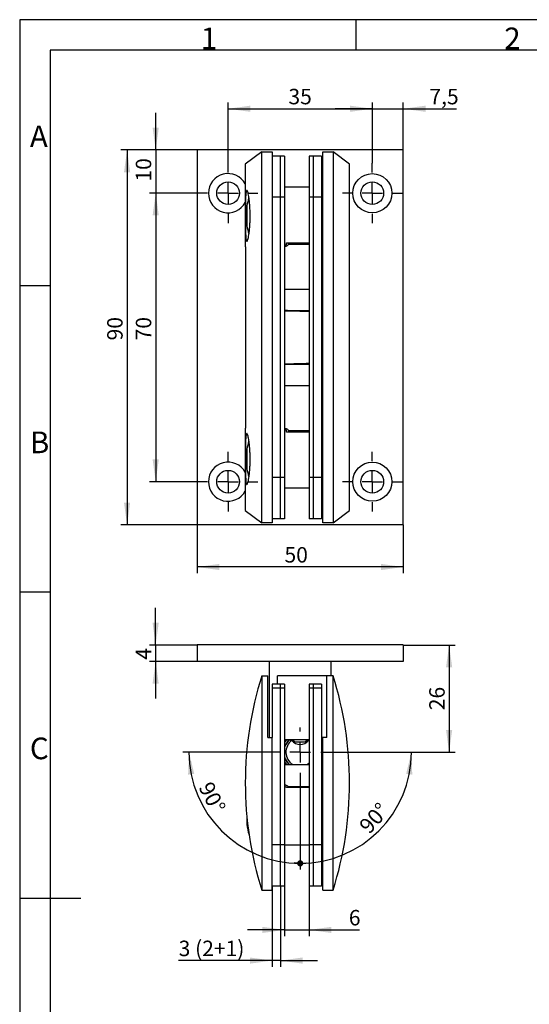
# Model space of a CAD drawing. Units: millimetres. Extents: x 7 to 412, y 7 to 291.
# Drawn here: x 7 to 89, y 131 to 291 of the extents above; entities that cross this region are included whole.
import ezdxf

# ---------------------------------------------------------------- set-up
doc = ezdxf.new("R2010")
doc.units = ezdxf.units.MM
doc.layers.add('FORMAT', color=7, linetype='Continuous')
doc.styles.add('SLDTEXTSTYLE0', font='TXT', dxfattribs={"width": 0.7})
doc.dimstyles.new('SLDDIMSTYLE0', dxfattribs={"dimtxt": 2.5, "dimasz": 3.6, "dimexe": 0, "dimexo": 0.0625, "dimtad": 1, "dimdec": 1, "dimlfac": 1.5, "dimrnd": 1e-09, "dimzin": 12, "dimdsep": 46, "dimtxsty": 'SLDTEXTSTYLE0', "dimsah": 1, "dimcen": 0.09, "dimadec": 0, "dimazin": 3, "dimtfac": 1, "dimtmove": 0, "dimatfit": 0, "dimfxl": 0, "dimfrac": 2, "dimtolj": 1, "dimtzin": 12, "dimarcsym": 0})
doc.dimstyles.new('SLDDIMSTYLE4', dxfattribs={"dimtxt": 2.5, "dimasz": 3.6, "dimexe": 0, "dimexo": 0.0625, "dimtad": 1, "dimdec": 1, "dimlfac": 1.5, "dimrnd": 1e-09, "dimzin": 12, "dimdsep": 46, "dimtxsty": 'SLDTEXTSTYLE0', "dimsah": 1, "dimcen": 0.09, "dimadec": 0, "dimazin": 3, "dimtfac": 1, "dimtofl": 0, "dimtmove": 0, "dimatfit": 3, "dimfxl": 0, "dimfrac": 2, "dimtolj": 1, "dimtzin": 12, "dimarcsym": 0})
doc.dimstyles.new('SLDDIMSTYLE6', dxfattribs={"dimtxt": 2.5, "dimasz": 3.6, "dimexe": 0, "dimexo": 0.0625, "dimtad": 1, "dimdec": 4, "dimlfac": 1.5, "dimzin": 12, "dimdsep": 46, "dimtxsty": 'SLDTEXTSTYLE0', "dimblk2": 'DOT', "dimsah": 1, "dimcen": 0.09, "dimazin": 3, "dimtfac": 1, "dimtofl": 0, "dimtmove": 0, "dimatfit": 3, "dimfxl": 0, "dimfrac": 2, "dimtolj": 1, "dimtzin": 12, "dimarcsym": 0})
doc.dimstyles.new('SLDDIMSTYLE7', dxfattribs={"dimtxt": 2.5, "dimasz": 1, "dimexe": 0, "dimexo": 0.0625, "dimtad": 1, "dimdec": 4, "dimlfac": 1.5, "dimzin": 12, "dimdsep": 46, "dimtxsty": 'SLDTEXTSTYLE0', "dimblk1": 'DOT', "dimsah": 1, "dimcen": 0.09, "dimazin": 3, "dimtfac": 1, "dimtofl": 0, "dimtmove": 0, "dimatfit": 3, "dimldrblk": 'DOT', "dimfxl": 0, "dimfrac": 2, "dimtolj": 1, "dimtzin": 12, "dimarcsym": 0})

# ---------------------------------------------------------------- blocks, each defined once
blk = doc.blocks.new('_D_29')
at = {"layer": 'FORMAT', "color": 7}
for p, q in [((40.76, 267.34), (40.76, 277.16)), ((64.09, 267.34), (64.09, 277.16)), ((40.76, 276.16), (64.09, 276.16))]:
    blk.add_line(p, q, dxfattribs=at)
for points in [[(40.76, 276.16), (44.36, 275.66), (44.36, 276.66)], [(64.09, 276.16), (60.49, 276.66), (60.49, 275.66)]]:
    blk.add_solid(points, dxfattribs=at)
at = {"layer": 'FORMAT', "color": 7, "insert": (50.52, 279.38), "char_height": 2.5, "attachment_point": 1, "style": 'SLDTEXTSTYLE0'}
blk.add_mtext('35', dxfattribs=at)
blk = doc.blocks.new('_D_30')
at = {"layer": 'FORMAT', "color": 7}
for p, q in [((35.76, 208.84), (35.76, 201.04)), ((69.09, 208.84), (69.09, 201.04)), ((69.09, 202.04), (35.76, 202.04))]:
    blk.add_line(p, q, dxfattribs=at)
for points in [[(35.76, 202.04), (39.36, 201.54), (39.36, 202.54)], [(69.09, 202.04), (65.49, 202.54), (65.49, 201.54)]]:
    blk.add_solid(points, dxfattribs=at)
at = {"layer": 'FORMAT', "color": 7, "insert": (49.88, 205.26), "char_height": 2.5, "attachment_point": 1, "style": 'SLDTEXTSTYLE0'}
blk.add_mtext('50', dxfattribs=at)
blk = doc.blocks.new('_D_31')
at = {"layer": 'FORMAT', "color": 7}
for p, q in [((29.05, 269.5), (29.05, 275.5)), ((35.76, 269.5), (28.05, 269.5)), ((29.05, 269.5), (29.05, 262.5)), ((35.92, 262.5), (28.05, 262.5)), ((29.05, 262.5), (29.05, 256.5))]:
    blk.add_line(p, q, dxfattribs=at)
for points in [[(29.05, 269.5), (29.55, 273.1), (28.55, 273.1)], [(29.05, 262.5), (28.55, 258.9), (29.55, 258.9)]]:
    blk.add_solid(points, dxfattribs=at)
at = {"layer": 'FORMAT', "color": 7, "insert": (25.83, 264.38), "char_height": 2.5, "attachment_point": 1, "rotation": 90, "style": 'SLDTEXTSTYLE0'}
blk.add_mtext('10', dxfattribs=at)
blk = doc.blocks.new('_D_32')
at = {"layer": 'FORMAT', "color": 7}
for p, q in [((35.92, 262.5), (28.05, 262.5)), ((29.05, 262.5), (29.05, 215.84)), ((35.92, 215.84), (28.05, 215.84))]:
    blk.add_line(p, q, dxfattribs=at)
for points in [[(29.05, 262.5), (28.55, 258.9), (29.55, 258.9)], [(29.05, 215.84), (29.55, 219.44), (28.55, 219.44)]]:
    blk.add_solid(points, dxfattribs=at)
at = {"layer": 'FORMAT', "color": 7, "insert": (25.83, 238.69), "char_height": 2.5, "attachment_point": 1, "rotation": 90, "style": 'SLDTEXTSTYLE0'}
blk.add_mtext('70', dxfattribs=at)
blk = doc.blocks.new('_D_33')
at = {"layer": 'FORMAT', "color": 7}
for p, q in [((64.09, 267.34), (64.09, 277.16)), ((69.09, 269.5), (69.09, 277.16)), ((64.09, 276.16), (58.09, 276.16)), ((64.09, 276.16), (69.09, 276.16)), ((69.09, 276.16), (77.69, 276.16))]:
    blk.add_line(p, q, dxfattribs=at)
for points in [[(64.09, 276.16), (60.49, 276.66), (60.49, 275.66)], [(69.09, 276.16), (72.69, 275.66), (72.69, 276.66)]]:
    blk.add_solid(points, dxfattribs=at)
at = {"layer": 'FORMAT', "color": 7, "insert": (73.32, 279.38), "char_height": 2.5, "attachment_point": 1, "style": 'SLDTEXTSTYLE0'}
blk.add_mtext('7,5', dxfattribs=at)
blk = doc.blocks.new('_D_34')
at = {"layer": 'FORMAT', "color": 7}
for p, q in [((35.76, 269.5), (23.42, 269.5)), ((24.42, 269.5), (24.42, 208.84)), ((35.76, 208.84), (23.42, 208.84))]:
    blk.add_line(p, q, dxfattribs=at)
for points in [[(24.42, 269.5), (23.92, 265.9), (24.92, 265.9)], [(24.42, 208.84), (24.92, 212.44), (23.92, 212.44)]]:
    blk.add_solid(points, dxfattribs=at)
at = {"layer": 'FORMAT', "color": 7, "insert": (21.2, 238.69), "char_height": 2.5, "attachment_point": 1, "rotation": 90, "style": 'SLDTEXTSTYLE0'}
blk.add_mtext('90', dxfattribs=at)
blk = doc.blocks.new('SW_CENTERMARKSYMBOL_8')
at = {"layer": 'FORMAT', "color": 0}
for p, q in [((0, 3.33), (0, 4.83)), ((0, 0), (0, 1.67)), ((-3.33, 0), (-4.83, 0)), ((0, 0), (-1.67, 0)), ((0, 0), (0, -1.67)), ((0, 0), (1.67, 0)), ((3.33, 0), (4.83, 0)), ((0, -3.33), (0, -4.83))]:
    blk.add_line(p, q, dxfattribs=at)
blk = doc.blocks.new('SW_CENTERMARKSYMBOL_9')
at = {"layer": 'FORMAT', "color": 0}
for p, q in [((0, 3.33), (0, 4.83)), ((0, 0), (0, 1.67)), ((-3.33, 0), (-4.83, 0)), ((0, 0), (-1.67, 0)), ((0, 0), (0, -1.67)), ((0, 0), (1.67, 0)), ((3.33, 0), (4.83, 0)), ((0, -3.33), (0, -4.83))]:
    blk.add_line(p, q, dxfattribs=at)
blk = doc.blocks.new('SW_CENTERMARKSYMBOL_10')
at = {"layer": 'FORMAT', "color": 0}
for p, q in [((0, 3.33), (0, 4.83)), ((0, 0), (0, 1.67)), ((-3.33, 0), (-4.83, 0)), ((0, 0), (-1.67, 0)), ((0, 0), (0, -1.67)), ((0, 0), (1.67, 0)), ((3.33, 0), (4.83, 0)), ((0, -3.33), (0, -4.83))]:
    blk.add_line(p, q, dxfattribs=at)
blk = doc.blocks.new('SW_CENTERMARKSYMBOL_11')
at = {"layer": 'FORMAT', "color": 0}
for p, q in [((0, 3.33), (0, 4.83)), ((0, 0), (0, 1.67)), ((-3.33, 0), (-4.83, 0)), ((0, 0), (-1.67, 0)), ((0, 0), (0, -1.67)), ((0, 0), (1.67, 0)), ((3.33, 0), (4.83, 0)), ((0, -3.33), (0, -4.83))]:
    blk.add_line(p, q, dxfattribs=at)
blk = doc.blocks.new('_DOT')
at = {"color": 0, "linetype": 'ByBlock', "lineweight": -2}
blk.add_line((-0.5, 0), (-1, 0), dxfattribs=at)
at = {"color": 0, "linetype": 'ByBlock', "const_width": 0.5}
blk.add_lwpolyline([(-0.25, 0, 1), (0.25, 0, 1)], format="xyb", close=True, dxfattribs=at)
blk = doc.blocks.new('_D_39')
at = {"layer": 'FORMAT', "color": 7}
for p, q in [((48.44, 172.09), (33.44, 172.09)), ((52.42, 168.11), (52.42, 153.1))]:
    blk.add_line(p, q, dxfattribs=at)
blk.add_arc((52.42, 172.09), 17.99, 180, 270, dxfattribs=at)
blk.add_solid([(34.44, 172.09), (34.29, 168.46), (35.29, 168.56)], dxfattribs=at)
at = {"layer": 'FORMAT', "color": 7, "rotation": 354.3408810346949}
blk.add_blockref('_DOT', (52.42, 154.1, -30.33), dxfattribs=at)
at = {"layer": 'FORMAT', "color": 7, "insert": (38.15, 167.57), "char_height": 2.5, "attachment_point": 1, "rotation": 297.1888, "style": 'SLDTEXTSTYLE0'}
blk.add_mtext('90°', dxfattribs=at)
blk = doc.blocks.new('_D_40')
at = {"layer": 'FORMAT', "color": 7}
for p, q in [((56.41, 172.09), (71.41, 172.09)), ((52.42, 168.11), (52.42, 153.1))]:
    blk.add_line(p, q, dxfattribs=at)
blk.add_arc((52.42, 172.09), 17.99, 270, 0, dxfattribs=at)
blk.add_solid([(70.41, 172.09), (69.56, 168.56), (70.55, 168.46)], dxfattribs=at)
at = {"layer": 'FORMAT', "color": 7, "rotation": 185.659118965306}
blk.add_blockref('_DOT', (52.42, 154.1, -30.33), dxfattribs=at)
at = {"layer": 'FORMAT', "color": 7, "insert": (61.75, 160.38), "char_height": 2.5, "attachment_point": 1, "rotation": 48.1367, "style": 'SLDTEXTSTYLE0'}
blk.add_mtext('90°', dxfattribs=at)
blk = doc.blocks.new('_D_41')
at = {"layer": 'FORMAT', "color": 7}
for p, q in [((69.09, 189.42), (77.51, 189.42)), ((76.51, 189.42), (76.51, 172.09)), ((56.41, 172.09), (77.51, 172.09))]:
    blk.add_line(p, q, dxfattribs=at)
for points in [[(76.51, 189.42), (76.01, 185.82), (77.01, 185.82)], [(76.51, 172.09), (77.01, 175.69), (76.01, 175.69)]]:
    blk.add_solid(points, dxfattribs=at)
at = {"layer": 'FORMAT', "color": 7, "insert": (73.29, 178.87), "char_height": 2.5, "attachment_point": 1, "rotation": 90, "style": 'SLDTEXTSTYLE0'}
blk.add_mtext('26', dxfattribs=at)
blk = doc.blocks.new('_D_42')
at = {"layer": 'FORMAT', "color": 7}
for p, q in [((29.04, 189.42), (29.04, 195.42)), ((35.76, 189.42), (28.04, 189.42)), ((29.04, 189.42), (29.04, 186.76)), ((35.76, 186.76), (28.04, 186.76)), ((29.04, 186.76), (29.04, 180.76))]:
    blk.add_line(p, q, dxfattribs=at)
for points in [[(29.04, 189.42), (29.54, 193.02), (28.54, 193.02)], [(29.04, 186.76), (28.54, 183.16), (29.54, 183.16)]]:
    blk.add_solid(points, dxfattribs=at)
at = {"layer": 'FORMAT', "color": 7, "insert": (25.82, 187.04), "char_height": 2.5, "attachment_point": 1, "rotation": 90, "style": 'SLDTEXTSTYLE0'}
blk.add_mtext('4', dxfattribs=at)
blk = doc.blocks.new('_D_43')
at = {"layer": 'FORMAT', "color": 7}
for p, q in [((47.88, 150.44), (47.88, 137.38)), ((49.21, 150.44), (49.21, 137.38)), ((47.88, 138.38), (32.76, 138.38)), ((49.21, 138.38), (47.88, 138.38)), ((49.21, 138.38), (55.21, 138.38))]:
    blk.add_line(p, q, dxfattribs=at)
for points in [[(47.88, 138.38), (44.28, 138.88), (44.28, 137.88)], [(49.21, 138.38), (52.81, 137.88), (52.81, 138.88)]]:
    blk.add_solid(points, dxfattribs=at)
at = {"layer": 'FORMAT', "color": 7, "insert": (32.76, 141.6), "char_height": 2.5, "attachment_point": 1, "style": 'SLDTEXTSTYLE0'}
blk.add_mtext('3 (2+1)', dxfattribs=at)
blk = doc.blocks.new('_D_44')
at = {"layer": 'FORMAT', "color": 7}
for p, q in [((49.88, 150.44), (49.88, 142.34)), ((53.88, 150.44), (53.88, 142.34)), ((49.88, 143.34), (43.88, 143.34)), ((49.88, 143.34), (53.88, 143.34)), ((53.88, 143.34), (62.04, 143.34))]:
    blk.add_line(p, q, dxfattribs=at)
for points in [[(49.88, 143.34), (46.28, 143.84), (46.28, 142.84)], [(53.88, 143.34), (57.48, 142.84), (57.48, 143.84)]]:
    blk.add_solid(points, dxfattribs=at)
at = {"layer": 'FORMAT', "color": 7, "insert": (60.29, 146.57), "char_height": 2.5, "attachment_point": 1, "style": 'SLDTEXTSTYLE0'}
blk.add_mtext('6', dxfattribs=at)
blk = doc.blocks.new('SW_CENTERMARKSYMBOL_14')
at = {"layer": 'FORMAT', "color": 0}
for p, q in [((0, 3.33), (0, 3.98)), ((0, 0), (0, 1.67)), ((-3.33, 0), (-3.98, 0)), ((0, 0), (-1.67, 0)), ((0, 0), (0, -1.67)), ((0, 0), (1.67, 0)), ((3.33, 0), (3.98, 0)), ((0, -3.33), (0, -3.98))]:
    blk.add_line(p, q, dxfattribs=at)

msp = doc.modelspace()

# ---------------------------------------------------------------- linework, layer by layer
at = {"color": 7, "linetype": 'Continuous', "lineweight": 25}
for p, q in [((35.755221, 269.503421), (35.755221, 208.836755)), ((69.088554, 269.503421), (35.755221, 269.503421)), ((46.208554, 269.170088), (43.541888, 267.170088)), ((46.208554, 269.170088), (47.875221, 269.170088)), ((46.208554, 209.170088), (46.208554, 269.170088)), ((47.875221, 269.170088), (47.875221, 209.170088)), ((56.075221, 269.170088), (57.741888, 269.170088)), ((56.075221, 209.170088), (56.075221, 269.170088)), ((57.741888, 269.170088), (57.741888, 209.170088)), ((60.408554, 267.170088), (57.741888, 269.170088)), ((69.088554, 208.836755), (69.088554, 269.503421)), ((49.208554, 268.503421), (47.875221, 268.503421)), ((49.875221, 268.503421), (49.208554, 268.503421)), ((49.208554, 268.503421), (49.208554, 261.836755)), ((49.875221, 268.503421), (49.875221, 261.836755)), ((54.541888, 268.503421), (53.875221, 268.503421)), ((53.875221, 268.503421), (53.875221, 261.836755)), ((54.541888, 268.503421), (54.541888, 261.836755)), ((55.875221, 268.503421), (54.541888, 268.503421)), ((55.875221, 268.503421), (55.875221, 267.136755)), ((43.541888, 267.170088), (43.541888, 253.836755)), ((55.875221, 267.136755), (55.875221, 265.836755)), ((56.075221, 267.136755), (55.875221, 267.136755)), ((60.408554, 253.836755), (60.408554, 267.170088)), ((55.875221, 265.836755), (55.875221, 261.836755)), ((53.875221, 263.503421), (49.875221, 263.503421)), ((49.208554, 261.836755), (47.875221, 261.836755)), ((49.875221, 261.836755), (49.208554, 261.836755)), ((49.208554, 261.836755), (49.208554, 216.503421)), ((49.875221, 261.836755), (49.875221, 216.503421)), ((54.541888, 261.836755), (53.875221, 261.836755)), ((53.875221, 261.836755), (53.875221, 216.503421)), ((54.541888, 261.836755), (54.541888, 216.503421)), ((55.875221, 261.836755), (54.541888, 261.836755)), ((55.875221, 261.836755), (55.875221, 216.503421)), ((43.804713, 260.434091), (43.804713, 259.635423)), ((43.804713, 259.635423), (43.804713, 258.038087)), ((43.804713, 258.038087), (43.804713, 257.239419)), ((43.541888, 253.836755), (43.550559, 253.836755)), ((43.550559, 253.836755), (43.550559, 224.503421)), ((49.875221, 254.170088), (50.208554, 254.170088)), ((49.875221, 253.881399), (49.941888, 253.881399)), ((49.941888, 254.170088), (49.941888, 253.881399)), ((50.208554, 254.170088), (50.208554, 254.452562)), ((50.208554, 254.452562), (53.875221, 254.452562)), ((50.538502, 254.254179), (50.600139, 254.452562)), ((50.538502, 254.254179), (53.875221, 254.254179)), ((60.399883, 253.836755), (60.408554, 253.836755)), ((60.399883, 224.503421), (60.399883, 253.836755)), ((49.875221, 247.003421), (53.875221, 247.003421)), ((53.875221, 231.336755), (49.875221, 231.336755)), ((43.541888, 224.503421), (43.541888, 211.170088)), ((43.550559, 224.503421), (43.541888, 224.503421)), ((49.941888, 224.458778), (49.875221, 224.458778)), ((50.208554, 224.170088), (49.875221, 224.170088)), ((49.941888, 224.458778), (49.941888, 224.170088)), ((50.208554, 223.836188), (50.208554, 224.170088)), ((53.875221, 223.836188), (50.208554, 223.836188)), ((53.875221, 224.085997), (50.538502, 224.085997)), ((60.408554, 224.503421), (60.399883, 224.503421)), ((60.408554, 211.170088), (60.408554, 224.503421)), ((43.804713, 221.100757), (43.804713, 220.302089)), ((43.804713, 220.302089), (43.804713, 218.704754)), ((43.804713, 218.704754), (43.804713, 217.906086)), ((49.208554, 216.503421), (47.875221, 216.503421)), ((49.875221, 216.503421), (49.208554, 216.503421)), ((49.208554, 216.503421), (49.208554, 209.836755)), ((49.875221, 216.503421), (49.875221, 209.836755)), ((54.541888, 216.503421), (53.875221, 216.503421)), ((53.875221, 216.503421), (53.875221, 209.836755)), ((54.541888, 216.503421), (54.541888, 209.836755)), ((55.875221, 216.503421), (54.541888, 216.503421)), ((55.875221, 216.503421), (55.875221, 212.503421)), ((49.875221, 214.836755), (53.875221, 214.836755)), ((55.875221, 212.503421), (55.875221, 211.203421)), ((43.541888, 211.170088), (46.208554, 209.170088)), ((55.875221, 211.203421), (55.875221, 209.836755)), ((56.075221, 211.203421), (55.875221, 211.203421)), ((57.741888, 209.170088), (60.408554, 211.170088)), ((69.088554, 208.836755), (35.755221, 208.836755)), ((47.875221, 209.170088), (46.208554, 209.170088)), ((49.208554, 209.836755), (47.875221, 209.836755)), ((49.875221, 209.836755), (49.208554, 209.836755)), ((54.541888, 209.836755), (53.875221, 209.836755)), ((55.875221, 209.836755), (54.541888, 209.836755)), ((57.741888, 209.170088), (56.075221, 209.170088)), ((35.755221, 189.424133), (35.755221, 186.757466)), ((69.088554, 189.424133), (35.755221, 189.424133)), ((69.088554, 189.424133), (69.088554, 186.757466)), ((69.088554, 186.757466), (35.755221, 186.757466)), ((47.421888, 186.757466), (47.421888, 174.4408)), ((57.421888, 184.4408), (57.421888, 186.757466)), ((46.208554, 184.4408), (47.208554, 184.4408)), ((46.208554, 184.4408), (46.208554, 149.774133)), ((47.208554, 174.4408), (47.208554, 184.4408)), ((48.741888, 183.107466), (48.741888, 184.4408)), ((56.741888, 184.4408), (48.741888, 184.4408)), ((56.741888, 174.4408), (56.741888, 184.4408)), ((57.741888, 184.4408), (56.741888, 184.4408)), ((57.741888, 149.774133), (57.741888, 184.4408)), ((49.208554, 183.107466), (47.875221, 183.107466)), ((47.875221, 183.107466), (47.875221, 182.4408)), ((49.208554, 182.4408), (47.875221, 182.4408)), ((47.875221, 182.4408), (47.875221, 174.4408)), ((49.875221, 183.107466), (49.208554, 183.107466)), ((49.208554, 183.107466), (49.208554, 182.4408)), ((49.875221, 182.4408), (49.208554, 182.4408)), ((49.208554, 182.4408), (49.208554, 157.107466)), ((49.875221, 183.107466), (49.875221, 182.4408)), ((49.875221, 182.4408), (49.875221, 157.107466)), ((54.541888, 183.107466), (53.875221, 183.107466)), ((53.875221, 183.107466), (53.875221, 182.4408)), ((54.541888, 182.4408), (53.875221, 182.4408)), ((53.875221, 182.4408), (53.875221, 157.107466)), ((54.541888, 183.107466), (54.541888, 182.4408)), ((55.875221, 183.107466), (54.541888, 183.107466)), ((54.541888, 182.4408), (54.541888, 157.107466)), ((55.875221, 182.4408), (54.541888, 182.4408)), ((55.875221, 183.107466), (55.875221, 182.4408)), ((55.875221, 182.4408), (55.875221, 157.107466)), ((47.208554, 174.4408), (47.875221, 174.4408)), ((47.875221, 149.774133), (47.875221, 174.4408)), ((53.875221, 174.107466), (49.875221, 174.107466)), ((50.639333, 174.074133), (50.664364, 174.074133)), ((50.664364, 174.074133), (50.916915, 174.074133)), ((51.085194, 173.98294), (51.078162, 173.992452)), ((51.104548, 173.957466), (51.391888, 173.957466)), ((51.241888, 174.107466), (51.575221, 173.774133)), ((51.303591, 173.757466), (51.544749, 173.757466)), ((51.575221, 173.774133), (52.452248, 173.774133)), ((52.452248, 173.774133), (53.241888, 173.774133)), ((53.241888, 173.774133), (53.575221, 174.107466)), ((53.272359, 173.757466), (53.506799, 173.757466)), ((53.425221, 173.957466), (53.772865, 173.957466)), ((53.765613, 173.992452), (53.758581, 173.98294)), ((53.758581, 173.98294), (53.875221, 173.894897)), ((56.075221, 174.4408), (55.875221, 174.4408)), ((56.741888, 174.4408), (56.075221, 174.4408)), ((56.075221, 149.774133), (56.075221, 174.4408)), ((49.875221, 170.107466), (53.875221, 170.107466)), ((53.875221, 170.286703), (53.619107, 170.107466)), ((49.941888, 166.76301), (49.875221, 166.76301)), ((50.208554, 166.4408), (49.875221, 166.4408)), ((49.941888, 166.76301), (49.941888, 166.4408)), ((50.208554, 166.370429), (50.208554, 166.4408)), ((53.875221, 166.370429), (50.208554, 166.370429)), ((50.480777, 166.488178), (50.540762, 166.370429)), ((53.875221, 166.488178), (50.480777, 166.488178)), ((43.804713, 161.774133), (43.804713, 160.3908)), ((49.208554, 157.107466), (47.875221, 157.107466)), ((49.875221, 157.107466), (49.208554, 157.107466)), ((49.208554, 157.107466), (49.208554, 150.4408)), ((49.875221, 157.107466), (53.875221, 157.107466)), ((49.875221, 157.107466), (49.875221, 150.4408)), ((54.541888, 157.107466), (53.875221, 157.107466)), ((53.875221, 157.107466), (53.875221, 150.4408)), ((54.541888, 157.107466), (54.541888, 150.4408)), ((55.875221, 157.107466), (54.541888, 157.107466)), ((55.875221, 157.107466), (55.875221, 153.063404)), ((55.875221, 153.063404), (55.875221, 151.774133)), ((55.875221, 151.774133), (55.875221, 150.4408)), ((56.075221, 151.774133), (55.875221, 151.774133)), ((46.208554, 149.774133), (47.875221, 149.774133)), ((49.208554, 150.4408), (47.875221, 150.4408)), ((49.875221, 150.4408), (49.208554, 150.4408)), ((54.541888, 150.4408), (53.875221, 150.4408)), ((55.875221, 150.4408), (54.541888, 150.4408)), ((56.075221, 149.774133), (57.741888, 149.774133))]:
    msp.add_line(p, q, dxfattribs=at)
at = {"color": 7, "linetype": 'Continuous', "lineweight": 25, "flags": 128}
for points in [[(50.200839, 174.107466), (50.127377, 174.023471), (49.875221, 173.676514)], [(49.875221, 170.505086), (50.127377, 170.158128), (50.171024, 170.107466)]]:
    msp.add_lwpolyline(points, dxfattribs=at)
at = {"color": 7, "linetype": 'Continuous', "lineweight": 25}
for centre, radius in [((64.088554, 262.503421), 3.166667), ((40.755221, 262.503421), 1.833333), ((64.088554, 262.503421), 1.833333), ((64.088554, 215.836755), 3.166667), ((40.755221, 215.836755), 1.833333), ((64.088554, 215.836755), 1.833333)]:
    msp.add_circle(centre, radius, dxfattribs=at)
for centre, radius, start, end in [((40.755221, 262.503421), 3.166667, 28.35763658, 331.64236342), ((53.591888, 258.836755), 9.916667, 162.91503704, 170.74393439), ((53.591888, 258.836755), 9.916667, 189.26885116, 196.92280885), ((53.591888, 219.503421), 9.916667, 162.91503704, 170.74393439), ((40.755221, 215.836755), 3.166667, 28.35763658, 331.64236342), ((53.591888, 219.503421), 9.916667, 189.26885116, 196.92280885), ((101.208554, 167.107466), 57.666667, 162.50767547, 197.49232453), ((2.741888, 167.107466), 57.666667, 342.50767547, 17.49232453), ((52.421888, 172.0908), 2.666667, 130.8652878, 162.74614688), ((52.421888, 172.0908), 2.65, 131.54563898, 163.94699501), ((52.421888, 172.0908), 2.316667, 125.23911747, 238.88314629), ((52.421888, 174.978444), 1.666667, 216.67693136, 323.32306864), ((52.421888, 172.0908), 2.65, 196.05300499, 228.45436102), ((52.421888, 172.0908), 2.666667, 197.25385312, 228.05184546), ((53.591888, 161.774133), 9.916667, 188.04077409, 197.86423797)]:
    msp.add_arc(centre, radius, start, end, dxfattribs=at)
for centre, start_param, end_param in [((48.875221, 239.170088), 1.4551541343, 1.547717355), ((42.175304, 239.170088), 1.2974052827, 1.3921573294), ((42.175304, 239.170088), 4.8910279778, 4.9857800245), ((48.875221, 239.170088), 4.7354679522, 4.8280311729)]:
    msp.add_ellipse(centre, major_axis=(43.333333, 0), ratio=0.1, start_param=start_param, end_param=end_param, dxfattribs=at)
for points, knots in [([(44.324227, 258.836755), (44.322313, 258.606459), (44.318485, 258.145861), (44.289278, 257.474417), (44.244271, 256.842582), (44.18526, 256.264474), (44.115662, 255.758778), (44.039421, 255.33512), (43.960764, 255.011013), (43.883399, 254.792436), (43.81146, 254.691839), (43.747178, 254.708021), (43.692986, 254.845303), (43.648958, 255.094121), (43.615424, 255.451668), (43.590872, 255.902547), (43.574202, 256.438135), (43.563527, 257.039924), (43.557357, 257.693672), (43.554814, 258.300686), (43.554115, 258.916769), (43.555142, 259.53363), (43.55909, 260.211052), (43.566644, 260.848724), (43.579194, 261.430375), (43.598487, 261.93681), (43.625803, 262.356964), (43.66285, 262.675211), (43.709736, 262.887184), (43.76702, 262.982507), (43.83311, 262.963421), (43.906674, 262.825427), (43.984529, 262.576153), (44.063306, 262.217692), (44.138809, 261.763246), (44.206353, 261.222323), (44.262157, 260.614748), (44.301639, 259.956066), (44.321573, 259.355646), (44.323496, 258.97975), (44.324227, 258.836755)], [0, 0, 0, 0, 0.0265412776, 0.0530833314, 0.0796151665, 0.1061485308, 0.1328770432, 0.1596064862, 0.1866296065, 0.2136524818, 0.2407588669, 0.2678644036, 0.2948428536, 0.3218207378, 0.3486392356, 0.3754576491, 0.4022077277, 0.4289578925, 0.4557124912, 0.4824671332, 0.5000010344, 0.5267710085, 0.5535409584, 0.5803113159, 0.6070815909, 0.6338430874, 0.660604574, 0.6873508886, 0.7140975833, 0.7408753412, 0.7676538914, 0.7945604474, 0.8214675538, 0.8485384031, 0.8756087066, 0.9026993461, 0.9297884095, 0.9566492624, 0.9835088945, 1, 1, 1, 1]), ([(50.538502, 254.254179), (50.498527, 254.189765), (50.418564, 254.060919), (50.226592, 253.932734), (50.059003, 253.884882), (49.963151, 253.882031), (49.941888, 253.881399)], [0, 0, 0, 0, 0.3051685578, 0.6104260261, 0.913581432, 1, 1, 1, 1]), ([(44.324227, 219.503421), (44.322313, 219.273126), (44.318485, 218.812528), (44.289278, 218.141083), (44.244271, 217.509248), (44.18526, 216.93114), (44.115662, 216.425444), (44.039421, 216.001787), (43.960764, 215.67768), (43.883399, 215.459102), (43.81146, 215.358506), (43.747178, 215.374688), (43.692986, 215.51197), (43.648958, 215.760788), (43.615424, 216.118334), (43.590872, 216.569214), (43.574202, 217.104802), (43.563527, 217.706591), (43.557357, 218.360338), (43.554814, 218.967352), (43.554115, 219.583436), (43.555142, 220.200297), (43.55909, 220.877718), (43.566644, 221.51539), (43.579194, 222.097041), (43.598487, 222.603477), (43.625803, 223.02363), (43.66285, 223.341878), (43.709736, 223.553851), (43.76702, 223.649173), (43.83311, 223.630088), (43.906674, 223.492094), (43.984529, 223.24282), (44.063306, 222.884359), (44.138809, 222.429913), (44.206353, 221.88899), (44.262157, 221.281415), (44.301639, 220.622733), (44.321573, 220.022313), (44.323496, 219.646417), (44.324227, 219.503421)], [0, 0, 0, 0, 0.0265412776, 0.0530833314, 0.0796151665, 0.1061485308, 0.1328770432, 0.1596064862, 0.1866296065, 0.2136524818, 0.2407588669, 0.2678644036, 0.2948428536, 0.3218207378, 0.3486392356, 0.3754576491, 0.4022077277, 0.4289578925, 0.4557124912, 0.4824671332, 0.5000010344, 0.5267710085, 0.5535409584, 0.5803113159, 0.6070815909, 0.6338430874, 0.660604574, 0.6873508886, 0.7140975833, 0.7408753412, 0.7676538914, 0.7945604474, 0.8214675538, 0.8485384031, 0.8756087066, 0.9026993461, 0.9297884095, 0.9566492624, 0.9835088945, 1, 1, 1, 1]), ([(49.941888, 224.458778), (50.016373, 224.451449), (50.165335, 224.436792), (50.363118, 224.322306), (50.481363, 224.193052), (50.527456, 224.106693), (50.538502, 224.085997)], [0, 0, 0, 0, 0.30123044657, 0.60242308915, 0.90471817331, 1, 1, 1, 1]), ([(50.600224, 223.836188), (50.596255, 223.886642), (50.589469, 223.972907), (50.553454, 224.052822), (50.538502, 224.085997)], [0, 0, 0, 0, 0.5848671846, 1, 1, 1, 1]), ([(50.350693, 173.757466), (50.350998, 173.757466), (50.366389, 173.757466), (50.385109, 173.757466), (50.403456, 173.757466)], [0, 0, 0, 0, 0.01985358326, 1, 1, 1, 1]), ([(51.078162, 173.992452), (51.056816, 174.014878), (51.019828, 174.053737), (50.956327, 174.072894), (50.92323, 174.073935), (50.916915, 174.074133)], [0, 0, 0, 0, 0.5247876545, 0.9093233659, 1, 1, 1, 1]), ([(53.765613, 173.992452), (53.786093, 174.016311), (53.814691, 174.049629), (53.861837, 174.060638), (53.875221, 174.063763)], [0, 0, 0, 0, 0.7161284265, 1, 1, 1, 1]), ([(50.480777, 166.488178), (50.430759, 166.544273), (50.33072, 166.656467), (50.134773, 166.747385), (50.001013, 166.75822), (49.941888, 166.76301)], [0, 0, 0, 0, 0.358126534, 0.7162761003, 1, 1, 1, 1])]:
    msp.add_open_spline(points, degree=3, knots=knots, dxfattribs=at)
at = {"layer": 'FORMAT'}
for p, q in [((411.96, 290.565), (7.05, 290.565)), ((7.05, 290.565), (7.05, 6.93)), ((61.5, 285.615), (61.5, 290.565)), ((407, 285.615), (12, 285.615)), ((12, 285.615), (12, 11.385)), ((12, 247.5), (7.05, 247.5)), ((7.05, 198), (12, 198)), ((7.05, 148.5), (16.95, 148.5))]:
    msp.add_line(p, q, dxfattribs=at)

# ---------------------------------------------------------------- block references
at = {"layer": 'FORMAT', "color": 7}
for name, p in [('SW_CENTERMARKSYMBOL_8', (40.755221, 262.503421)), ('SW_CENTERMARKSYMBOL_9', (64.088554, 262.503421)), ('SW_CENTERMARKSYMBOL_10', (40.755221, 215.836755)), ('SW_CENTERMARKSYMBOL_11', (64.088554, 215.836755)), ('SW_CENTERMARKSYMBOL_14', (52.421888, 172.0908))]:
    msp.add_blockref(name, p, dxfattribs=at)

# ---------------------------------------------------------------- texts
at = {"layer": 'FORMAT', "char_height": 3.5, "attachment_point": 1, "style": 'SLDTEXTSTYLE0'}
for s, insert in [('1', (36.3375, 289.289245)), ('2', (85.425, 289.289245)), ('A', (8.7, 273.449241)), ('B', (8.7, 223.949241)), ('C', (8.7, 174.449241))]:
    msp.add_mtext(s, dxfattribs=dict(at, insert=insert))

# ---------------------------------------------------------------- dimensions: what is measured, and where the dimension line sits
at = {"layer": 'FORMAT', "color": 7}
for base, p1, p2, dimstyle, picture, middle in [((64.088554, 276.160736), (40.755221, 267.336755), (64.088554, 267.336755), 'SLDDIMSTYLE4', '_D_29', (52.26625, 276.160736)), ((69.088554, 276.160736), (64.088554, 267.336755), (69.088554, 269.503421), 'SLDDIMSTYLE0', '_D_33', (75.504867, 276.160736)), ((35.755221, 202.038172), (69.088554, 208.836755), (35.755221, 208.836755), 'SLDDIMSTYLE4', '_D_30', (51.631264, 202.038172)), ((47.875221, 138.376298), (49.208554, 150.4408), (47.875221, 150.4408), 'SLDDIMSTYLE0', '_D_43', (37.760555, 138.376298)), ((53.875221, 143.343604), (49.875221, 150.4408), (53.875221, 150.4408), 'SLDDIMSTYLE0', '_D_44', (61.166933, 143.343604))]:
    dim = msp.add_linear_dim(base=base, p1=p1, p2=p2, dimstyle=dimstyle, dxfattribs=at)
    dim.commit()
    dim.dimension.update_dxf_attribs({"geometry": picture, "text_midpoint": middle, "dimtype": 160})
for base, p1, p2, dimstyle, picture, middle in [((29.049596, 262.503421), (35.755221, 269.503421), (35.921888, 262.503421), 'SLDDIMSTYLE0', '_D_31', (29.049596, 265.882416)), ((24.424233, 208.836755), (35.755221, 269.503421), (35.755221, 208.836755), 'SLDDIMSTYLE4', '_D_34', (24.424233, 240.442665)), ((29.049596, 215.836755), (35.921888, 262.503421), (35.921888, 215.836755), 'SLDDIMSTYLE4', '_D_32', (29.049596, 240.442665)), ((29.042371, 186.757466), (35.755221, 189.424133), (35.755221, 186.757466), 'SLDDIMSTYLE0', '_D_42', (29.042371, 188.044442)), ((76.509854, 172.0908), (69.088554, 189.424133), (56.405221, 172.0908), 'SLDDIMSTYLE4', '_D_41', (76.509854, 180.618854))]:
    dim = msp.add_linear_dim(base=base, p1=p1, p2=p2, angle=90, dimstyle=dimstyle, dxfattribs=at)
    dim.commit()
    dim.dimension.update_dxf_attribs({"geometry": picture, "text_midpoint": middle, "dimtype": 160})
for base, line1, line2, dimstyle, picture, middle in [((39.703553, 159.372465), ((48.438554, 172.0908), (56.405221, 172.0908)), ((52.421888, 168.107466), (52.421888, 176.074133)), 'SLDDIMSTYLE6', '_D_39', (36.422846, 163.87236)), ((65.140223, 159.372465), ((56.405221, 172.0908), (48.438554, 172.0908)), ((52.421888, 176.074133), (52.421888, 168.107466)), 'SLDDIMSTYLE7', '_D_40', (65.817104, 160.087455))]:
    dim = msp.add_angular_dim_2l(base=base, line1=line1, line2=line2, dimstyle=dimstyle, dxfattribs=at)
    dim.commit()
    dim.dimension.update_dxf_attribs({"geometry": picture, "text_midpoint": middle, "dimtype": 162})

doc.saveas('drawing.dxf')
